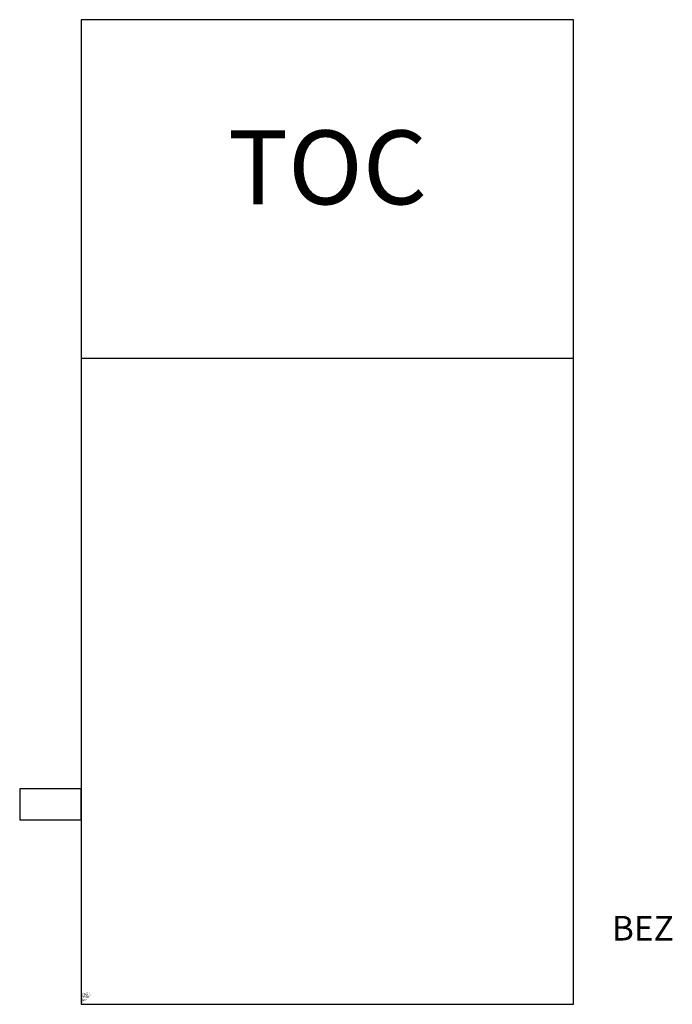
# Model space of a CAD drawing. Units: millimetres. Extents: x 1027.5 to 1054, y 110 to 150.
import ezdxf
from ezdxf.enums import TextEntityAlignment as Align

# ---------------------------------------------------------------- set-up
doc = ezdxf.new("R2010")
doc.units = ezdxf.units.MM
doc.styles.add('ISOCP', font='isocpeur.ttf')

msp = doc.modelspace()

# ---------------------------------------------------------------- linework, layer by layer
msp.add_line((1030, 136.25), (1050, 136.25))
for points in [[(1030, 110), (1050, 110), (1050, 150), (1030, 150)], [(1027.5, 117.5), (1030, 117.5), (1030, 118.75), (1027.5, 118.75)]]:
    msp.add_lwpolyline(points, close=True)

# ---------------------------------------------------------------- texts
at = {"style": 'ISOCP'}
msp.add_text('TOC', height=3, dxfattribs=at).set_placement((1040, 142.5), align=Align.CENTER)
at = {"color": 0, "linetype": 'ByBlock', "style": 'ISOCP'}
msp.add_attdef('BEZ', text='[Nr]', height=1, dxfattribs=at).set_placement((1054.074, 112.592), align=Align.RIGHT)
at = {"style": 'ISOCP', "flags": 1}
for tag, p, s in [('TAG_NUMMER_OMV02', (1030, 110.448), 'n/a'), ('PLANTCODE', (1030, 110.42), 'n/a'), ('PLANTMEMBER', (1030, 110.392), 'n/a'), ('TAG_STANDARD_OMV', (1030, 110.308), '1'), ('TAG_NUMMER_NORM', (1030, 110.252), ''), ('SAPGUID_OMV', (1030, 110.28), 'n/a'), ('SIZE', (1030, 110.084), 'n/a'), ('BAUHAUPTGRUPPE_OMV01', (1030, 110.364), 'Q_ATK'), ('BHG_MAINGROUP', (1030, 110.336), 'Q'), ('DESCRIPTION', (1030, 110.196), 'TOC'), ('HERSTELLER', (1030, 110.168), 'n/a'), ('LIEFERANT', (1030, 110.14), 'n/a'), ('BESTNR', (1030, 110.112), 'n/a'), ('PRODUKT', (1030, 110.056), 'n/a')]:
    msp.add_attdef(tag, p, s, height=0.025, dxfattribs=at)
at = {"color": 0, "linetype": 'ByBlock', "lineweight": -2, "style": 'ISOCP', "flags": 1}
for tag, p, s in [('TYPE', (1030, 110.224), 'TOC'), ('NOTE', (1030, 110.028), '')]:
    msp.add_attdef(tag, p, s, height=0.025, dxfattribs=at)

doc.saveas('drawing.dxf')
